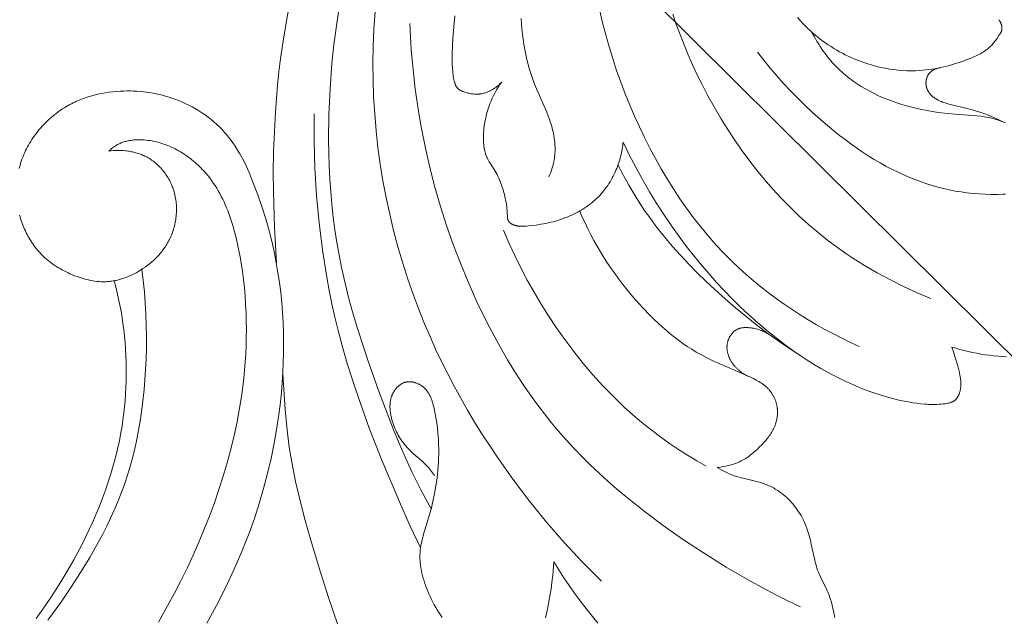
# Model space of a CAD drawing. Units: millimetres. Extents: x 5647 to 12490, y 2397 to 5225.
# Drawn here: x 6648 to 6714, y 4250 to 4290 of the extents above; entities that cross this region are included whole.
import ezdxf
from ezdxf import colors
from ezdxf.entities.mleader import LeaderData, LeaderLine
from ezdxf.math import Vec2, Vec3

# ---------------------------------------------------------------- set-up
doc = ezdxf.new("R2010")
doc.units = ezdxf.units.MM
doc.header["$PDMODE"] = 3
doc.layers.get('0').update_dxf_attribs({"lineweight": 13})
doc.styles.get("Standard").update_dxf_attribs({"font": 'ARIALNI.TTF'})
doc.styles.add('style1', font='txt')
doc.dimstyles.new('1_5', dxfattribs={"dimtxt": 22, "dimasz": 14, "dimexe": 1, "dimexo": 0, "dimgap": 5, "dimtad": 1, "dimdec": 0, "dimtxsty": 'style1', "dimcen": 25, "dimclrd": 1, "dimclre": 1, "dimclrt": 1, "dimadec": 0, "dimazin": 0, "dimtfac": 1, "dimtdec": 0, "dimtmove": 0, "dimatfit": 3, "dimfxl": 1, "dimtfill": 1, "dimarcsym": 0})

# ---------------------------------------------------------------- blocks, each defined once
blk = doc.blocks.new('*D12')
at = {"color": 251, "lineweight": -2, "transparency": 16777216}
for p, q in [((6750.783, 4448.68), (6178.958, 4448.68)), ((6179.958, 4412.68), (6179.958, 2784.306)), ((6534.304, 2748.306), (6178.958, 2748.306))]:
    blk.add_line(p, q, dxfattribs=at)
at = {"color": 251, "lineweight": 50, "transparency": 16777216}
for points in [[(6173.958, 4412.68), (6185.958, 4412.68), (6179.958, 4448.68)], [(6173.958, 2784.306), (6185.958, 2784.306), (6179.958, 2748.306)]]:
    blk.add_solid(points, dxfattribs=at)
at = {"layer": 'Defpoints', "color": 0, "lineweight": 50, "transparency": 16777216}
for p in [(6750.783, 4448.68), (6179.958, 2748.306), (6534.304, 2748.306)]:
    blk.add_point(p, dxfattribs=at)
at = {"color": 251, "transparency": 16777216, "insert": (6151.595, 3598.493), "char_height": 36, "attachment_point": 5, "rotation": 90, "style": 'style1', "bg_fill": 3, "box_fill_scale": 1.1, "bg_fill_color": 256, "bg_fill_true_color": 13158600, "bg_fill_transparency": 0}
blk.add_mtext('{\\fTimes New Roman|b0|i0|c204|p18;1700}', dxfattribs=at)
blk = doc.blocks.new('n4l')
for points in [[(2.473, 0.904), (2.18, 1.416), (2.027, 1.667), (1.868, 1.914), (1.703, 2.156), (1.531, 2.392), (1.442, 2.508), (1.35, 2.622), (1.257, 2.735), (1.161, 2.845), (1.078, 2.938), (0.992, 3.03), (0.817, 3.208), (0.635, 3.381), (0.447, 3.548), (0.253, 3.71), (0.054, 3.865), (-0.15, 4.014), (-0.359, 4.157), (-0.573, 4.294), (-0.79, 4.424), (-1.012, 4.548), (-1.237, 4.665), (-1.466, 4.776), (-1.697, 4.88), (-1.931, 4.977), (-2.168, 5.068), (-2.373, 5.14), (-2.58, 5.207), (-2.788, 5.269), (-2.997, 5.326), (-3.207, 5.378), (-3.419, 5.425), (-3.631, 5.466), (-3.845, 5.503), (-4.059, 5.534), (-4.274, 5.561), (-4.489, 5.582), (-4.705, 5.598), (-4.922, 5.61), (-5.139, 5.616), (-5.356, 5.617), (-5.573, 5.614), (-5.824, 5.604), (-6.074, 5.587), (-6.324, 5.563), (-6.573, 5.532), (-6.822, 5.494), (-7.069, 5.45), (-7.314, 5.397), (-7.558, 5.338), (-7.8, 5.271), (-8.039, 5.196), (-8.276, 5.114), (-8.509, 5.024), (-8.74, 4.926), (-8.854, 4.874), (-8.967, 4.82), (-9.079, 4.764), (-9.19, 4.705), (-9.3, 4.645), (-9.409, 4.583), (-9.529, 4.511), (-9.648, 4.436), (-9.766, 4.359), (-9.881, 4.28), (-9.996, 4.198), (-10.109, 4.114), (-10.22, 4.027), (-10.329, 3.938), (-10.437, 3.847), (-10.542, 3.754), (-10.646, 3.658), (-10.749, 3.561), (-10.849, 3.461), (-10.947, 3.359), (-11.043, 3.256), (-11.137, 3.15), (-11.229, 3.043), (-11.318, 2.934), (-11.406, 2.823), (-11.491, 2.711), (-11.574, 2.596), (-11.654, 2.481), (-11.732, 2.363), (-11.807, 2.244), (-11.88, 2.124), (-11.95, 2.002), (-12.018, 1.879), (-12.083, 1.754), (-12.145, 1.628), (-12.204, 1.501), (-12.261, 1.373), (-12.314, 1.244), (-12.39, 1.046), (-12.458, 0.846), (-12.52, 0.645), (-12.575, 0.441)], [(-12.552, -2.69), (-12.519, -2.811), (-12.483, -2.931), (-12.444, -3.051), (-12.403, -3.169), (-12.36, -3.287), (-12.314, -3.405), (-12.266, -3.521), (-12.216, -3.636), (-12.163, -3.75), (-12.109, -3.863), (-12.051, -3.975), (-11.992, -4.085), (-11.931, -4.194), (-11.867, -4.302), (-11.802, -4.408), (-11.734, -4.513), (-11.664, -4.616), (-11.592, -4.717), (-11.518, -4.817), (-11.442, -4.915), (-11.363, -5.011), (-11.283, -5.106), (-11.201, -5.198), (-11.117, -5.288), (-11.031, -5.376), (-10.943, -5.462), (-10.853, -5.546), (-10.747, -5.64), (-10.639, -5.731), (-10.528, -5.819), (-10.415, -5.904), (-10.299, -5.987), (-10.182, -6.066), (-10.063, -6.143), (-9.942, -6.217), (-9.819, -6.288), (-9.694, -6.357), (-9.567, -6.423), (-9.439, -6.487), (-9.31, -6.548), (-9.179, -6.607), (-9.047, -6.663), (-8.913, -6.717), (-8.777, -6.769), (-8.64, -6.819), (-8.502, -6.866), (-8.363, -6.91), (-8.223, -6.951), (-8.082, -6.989), (-7.941, -7.023), (-7.8, -7.053), (-7.657, -7.079), (-7.515, -7.101), (-7.372, -7.119), (-7.23, -7.133), (-7.087, -7.141), (-7.015, -7.144), (-6.944, -7.145), (-6.873, -7.145), (-6.801, -7.143), (-6.73, -7.14), (-6.659, -7.136), (-6.587, -7.131), (-6.514, -7.124), (-6.442, -7.115), (-6.37, -7.106), (-6.298, -7.094), (-6.226, -7.082), (-6.155, -7.068), (-6.083, -7.053), (-5.941, -7.019), (-5.799, -6.98), (-5.659, -6.937), (-5.519, -6.889), (-5.381, -6.837), (-5.244, -6.78), (-5.108, -6.72), (-4.973, -6.655), (-4.841, -6.587), (-4.71, -6.516), (-4.58, -6.441), (-4.453, -6.363), (-4.302, -6.266), (-4.155, -6.164), (-4.01, -6.058), (-3.87, -5.948), (-3.733, -5.834), (-3.599, -5.716), (-3.47, -5.593), (-3.346, -5.467), (-3.225, -5.337), (-3.167, -5.27), (-3.11, -5.202), (-3.054, -5.134), (-2.999, -5.064), (-2.946, -4.994), (-2.894, -4.922), (-2.844, -4.85), (-2.794, -4.776), (-2.747, -4.702), (-2.7, -4.627), (-2.655, -4.55), (-2.612, -4.473), (-2.57, -4.395), (-2.53, -4.316), (-2.483, -4.219), (-2.439, -4.121), (-2.397, -4.022), (-2.357, -3.922), (-2.32, -3.82), (-2.285, -3.718), (-2.252, -3.615), (-2.222, -3.511), (-2.195, -3.406), (-2.169, -3.3), (-2.147, -3.194), (-2.127, -3.087), (-2.109, -2.979), (-2.094, -2.871), (-2.081, -2.763), (-2.071, -2.655), (-2.064, -2.546), (-2.059, -2.437), (-2.057, -2.328), (-2.057, -2.219), (-2.061, -2.11), (-2.066, -2.002), (-2.075, -1.893), (-2.086, -1.785), (-2.1, -1.677), (-2.117, -1.569), (-2.137, -1.462), (-2.159, -1.356), (-2.185, -1.25), (-2.213, -1.145), (-2.244, -1.04), (-2.278, -0.937), (-2.308, -0.851), (-2.341, -0.766), (-2.375, -0.681), (-2.412, -0.597), (-2.45, -0.515), (-2.49, -0.433), (-2.533, -0.352), (-2.577, -0.272), (-2.622, -0.193), (-2.67, -0.115), (-2.719, -0.038), (-2.77, 0.038), (-2.823, 0.112), (-2.877, 0.185), (-2.933, 0.257), (-2.991, 0.328), (-3.05, 0.397), (-3.11, 0.464), (-3.172, 0.53), (-3.236, 0.595), (-3.301, 0.658), (-3.368, 0.719), (-3.435, 0.778), (-3.505, 0.836), (-3.575, 0.892), (-3.647, 0.946), (-3.72, 0.998), (-3.795, 1.048), (-3.87, 1.096), (-3.947, 1.142), (-4.025, 1.186), (-4.104, 1.228), (-4.175, 1.263), (-4.246, 1.296), (-4.319, 1.328), (-4.392, 1.358), (-4.466, 1.386), (-4.54, 1.413), (-4.615, 1.438), (-4.691, 1.461), (-4.767, 1.483), (-4.844, 1.504), (-4.921, 1.523), (-4.998, 1.54), (-5.076, 1.556), (-5.155, 1.57), (-5.233, 1.583), (-5.312, 1.594), (-5.391, 1.604), (-5.471, 1.613), (-5.63, 1.626), (-5.789, 1.634), (-5.948, 1.637), (-6.107, 1.634), (-6.265, 1.627), (-6.423, 1.614), (-6.579, 1.598)], [(-6.579, 1.598), (-6.519, 1.653), (-6.457, 1.707), (-6.394, 1.76), (-6.33, 1.811), (-6.264, 1.86), (-6.197, 1.907), (-6.129, 1.952), (-6.094, 1.973), (-6.059, 1.994), (-6.001, 2.026), (-5.943, 2.057), (-5.883, 2.086), (-5.823, 2.113), (-5.762, 2.139), (-5.7, 2.163), (-5.637, 2.186), (-5.574, 2.207), (-5.511, 2.227), (-5.446, 2.245), (-5.381, 2.261), (-5.316, 2.276), (-5.25, 2.29), (-5.184, 2.302), (-5.117, 2.313), (-5.05, 2.323), (-4.983, 2.331), (-4.915, 2.338), (-4.847, 2.344), (-4.779, 2.348), (-4.642, 2.353), (-4.504, 2.354), (-4.367, 2.35), (-4.229, 2.342), (-4.091, 2.33), (-3.955, 2.314), (-3.819, 2.295), (-3.684, 2.272), (-3.551, 2.246), (-3.418, 2.216), (-3.286, 2.183), (-3.155, 2.146), (-3.026, 2.107), (-2.897, 2.064), (-2.77, 2.018), (-2.643, 1.97), (-2.518, 1.918), (-2.394, 1.863), (-2.272, 1.806), (-2.151, 1.746), (-2.031, 1.684), (-1.912, 1.618), (-1.795, 1.55), (-1.68, 1.48), (-1.566, 1.408), (-1.453, 1.333), (-1.342, 1.255), (-1.233, 1.176), (-1.126, 1.094), (-1.02, 1.011), (-0.916, 0.925), (-0.813, 0.838), (-0.713, 0.748), (-0.614, 0.657), (-0.517, 0.564), (-0.422, 0.469), (-0.33, 0.373), (-0.239, 0.276), (-0.1, 0.119), (0.034, -0.041), (0.162, -0.204), (0.286, -0.371), (0.406, -0.541), (0.521, -0.714), (0.631, -0.89), (0.737, -1.068), (0.839, -1.25), (0.937, -1.434), (1.031, -1.62), (1.121, -1.809), (1.207, -1.999), (1.29, -2.192), (1.369, -2.387), (1.444, -2.584), (1.585, -2.983), (1.714, -3.388), (1.83, -3.798), (1.936, -4.213), (2.032, -4.63), (2.118, -5.05), (2.196, -5.471), (2.267, -5.893), (2.349, -6.449), (2.421, -7.004), (2.481, -7.558), (2.529, -8.112), (2.567, -8.664), (2.594, -9.216), (2.611, -9.766), (2.617, -10.316), (2.612, -10.865), (2.597, -11.413), (2.573, -11.959), (2.538, -12.505), (2.494, -13.05), (2.44, -13.594), (2.305, -14.678), (2.161, -15.599), (1.991, -16.517), (1.796, -17.431), (1.578, -18.341), (1.336, -19.247), (1.071, -20.148), (0.785, -21.043), (0.477, -21.934), (0.15, -22.818), (-0.198, -23.697), (-0.564, -24.568), (-0.948, -25.434), (-1.349, -26.292), (-1.767, -27.142), (-2.201, -27.985), (-2.65, -28.82), (-3.269, -29.917)], [(-0.023, -29.986), (0.611, -28.81), (1.214, -27.619), (1.783, -26.413), (2.314, -25.191), (2.564, -24.573), (2.803, -23.951), (3.153, -22.972), (3.475, -21.982), (3.769, -20.983), (4.034, -19.976), (4.271, -18.96), (4.479, -17.937), (4.658, -16.908), (4.808, -15.873), (4.888, -15.208), (4.957, -14.542), (5.012, -13.874), (5.055, -13.206), (5.085, -12.537), (5.102, -11.867), (5.105, -11.198), (5.094, -10.529), (5.07, -9.86), (5.031, -9.193), (4.978, -8.526), (4.91, -7.862), (4.828, -7.199), (4.73, -6.539), (4.617, -5.881), (4.488, -5.227), (4.311, -4.438), (4.111, -3.654), (3.889, -2.877), (3.645, -2.106), (3.382, -1.341), (3.098, -0.585), (2.795, 0.164), (2.473, 0.904)], [(-10.658, -29.789), (-9.798, -28.589), (-9.127, -27.603), (-8.478, -26.601), (-7.858, -25.582), (-7.272, -24.545), (-6.993, -24.019), (-6.725, -23.489), (-6.468, -22.954), (-6.223, -22.414), (-5.99, -21.869), (-5.77, -21.32), (-5.565, -20.765), (-5.374, -20.205), (-5.225, -19.731), (-5.087, -19.254), (-4.958, -18.773), (-4.84, -18.29), (-4.732, -17.803), (-4.632, -17.315), (-4.542, -16.824), (-4.461, -16.331), (-4.324, -15.34), (-4.218, -14.345), (-4.142, -13.346), (-4.093, -12.346), (-4.073, -11.588), (-4.068, -10.831), (-4.078, -10.074), (-4.104, -9.318), (-4.145, -8.564), (-4.203, -7.811), (-4.278, -7.06), (-4.37, -6.31)], [(-6.22, -7.081), (-6.115, -7.485), (-6.017, -7.891), (-5.926, -8.299), (-5.843, -8.708), (-5.766, -9.119), (-5.697, -9.532), (-5.635, -9.945), (-5.581, -10.36), (-5.533, -10.788), (-5.493, -11.216), (-5.461, -11.645), (-5.437, -12.075), (-5.421, -12.505), (-5.412, -12.936), (-5.412, -13.367), (-5.42, -13.797), (-5.436, -14.228), (-5.459, -14.658), (-5.491, -15.088), (-5.531, -15.517), (-5.578, -15.945), (-5.634, -16.371), (-5.698, -16.797), (-5.77, -17.221), (-5.878, -17.781), (-5.999, -18.339), (-6.134, -18.893), (-6.282, -19.444), (-6.443, -19.991), (-6.616, -20.535), (-6.8, -21.076), (-6.997, -21.612), (-7.204, -22.145), (-7.422, -22.674), (-7.65, -23.199), (-7.887, -23.72), (-8.135, -24.236), (-8.391, -24.747), (-8.929, -25.756), (-9.314, -26.432), (-9.713, -27.099), (-10.125, -27.757), (-10.551, -28.405), (-10.991, -29.045), (-11.443, -29.675)]]:
    blk.add_lwpolyline(points)
blk = doc.blocks.new('n3')
for points in [[(45.78, -68.04), (46.691, -67.658), (47.591, -67.248), (48.477, -66.808), (49.349, -66.339), (50.205, -65.839), (50.626, -65.579), (51.042, -65.311), (51.454, -65.035), (51.86, -64.752), (52.26, -64.461), (52.655, -64.163), (53.312, -63.64), (53.951, -63.096), (54.574, -62.532), (55.179, -61.948), (55.767, -61.346), (56.337, -60.727), (56.89, -60.09), (57.426, -59.438), (57.943, -58.771), (58.443, -58.089), (58.925, -57.393), (59.389, -56.685), (59.835, -55.965), (60.263, -55.234), (60.673, -54.492), (61.064, -53.741), (61.388, -53.084), (61.698, -52.421), (61.993, -51.751), (62.274, -51.076), (62.54, -50.395), (62.791, -49.71), (63.026, -49.02)], [(71.311, -59.901), (71.248, -59.758), (71.19, -59.612), (71.136, -59.465), (71.087, -59.316), (71.043, -59.165), (71.023, -59.089), (71.004, -59.013), (70.987, -58.937), (70.971, -58.86), (70.957, -58.783), (70.944, -58.706), (70.932, -58.629), (70.923, -58.551), (70.915, -58.474), (70.908, -58.396), (70.903, -58.318), (70.899, -58.241), (70.896, -58.162), (70.895, -58.084), (70.897, -57.928), (70.904, -57.771), (70.916, -57.615), (70.933, -57.458), (70.954, -57.302), (70.98, -57.146), (71.01, -56.991), (71.044, -56.836), (71.081, -56.683), (71.122, -56.53), (71.167, -56.378), (71.214, -56.227), (71.269, -56.064), (71.328, -55.902), (71.452, -55.582), (72.136, -54.019), (72.264, -53.706), (72.387, -53.383), (72.499, -53.057), (72.602, -52.728), (72.696, -52.396), (72.781, -52.062), (72.857, -51.726), (72.925, -51.387), (72.984, -51.047), (73.036, -50.704), (73.08, -50.359), (73.117, -50.013), (73.147, -49.665), (73.17, -49.315)], [(67.904, -48.798), (67.717, -49.605), (67.51, -50.408), (67.285, -51.207), (67.041, -52.001), (66.78, -52.791), (66.501, -53.575), (66.205, -54.353), (65.893, -55.125), (65.582, -55.852), (65.256, -56.573), (64.916, -57.285), (64.561, -57.99), (64.19, -58.687), (63.804, -59.374), (63.402, -60.051), (62.985, -60.717), (62.551, -61.371), (62.102, -62.014), (61.636, -62.644), (61.153, -63.26), (60.654, -63.862), (60.137, -64.449), (59.604, -65.02), (59.053, -65.575), (58.589, -66.017), (58.114, -66.447), (57.628, -66.866), (57.132, -67.273), (56.625, -67.669), (56.11, -68.053), (55.586, -68.426), (55.053, -68.787), (54.513, -69.136), (53.965, -69.474), (53.411, -69.799), (52.85, -70.113), (52.283, -70.416), (51.711, -70.706), (51.135, -70.985), (50.553, -71.251)], [(41.23, -49.377), (41.2, -49.423), (41.171, -49.47), (41.158, -49.494), (41.144, -49.518), (41.131, -49.543), (41.119, -49.568), (41.107, -49.592), (41.095, -49.618), (41.084, -49.643), (41.074, -49.669), (41.065, -49.695), (41.056, -49.721), (41.047, -49.748), (41.04, -49.775), (41.035, -49.793), (41.031, -49.812), (41.027, -49.83), (41.024, -49.849), (41.021, -49.868), (41.018, -49.887), (41.016, -49.905), (41.014, -49.924), (41.013, -49.943), (41.012, -49.962), (41.012, -49.98), (41.013, -49.999), (41.014, -50.018), (41.016, -50.036), (41.017, -50.045), (41.018, -50.054), (41.02, -50.063), (41.021, -50.072), (41.024, -50.084), (41.026, -50.095), (41.029, -50.107), (41.032, -50.118), (41.036, -50.13), (41.04, -50.141), (41.043, -50.152), (41.048, -50.163), (41.052, -50.174), (41.056, -50.185), (41.066, -50.207), (41.076, -50.229), (41.088, -50.251), (41.099, -50.272), (41.111, -50.293), (41.137, -50.335), (41.191, -50.418), (41.346, -50.646), (41.426, -50.757), (41.507, -50.865), (41.591, -50.97), (41.635, -51.021), (41.679, -51.071), (41.724, -51.12), (41.77, -51.168), (41.817, -51.214), (41.865, -51.26), (41.904, -51.294), (41.943, -51.328), (41.982, -51.361), (42.023, -51.393), (42.064, -51.424), (42.106, -51.455), (42.191, -51.514), (42.279, -51.571), (42.368, -51.626), (42.459, -51.678), (42.553, -51.728), (42.647, -51.776), (42.743, -51.822), (42.939, -51.909), (43.137, -51.991), (43.338, -52.069), (43.728, -52.21), (44.119, -52.338), (44.513, -52.453), (44.711, -52.505), (44.908, -52.554), (45.107, -52.598), (45.306, -52.639), (45.505, -52.676), (45.705, -52.709), (45.905, -52.738), (46.106, -52.762), (46.307, -52.782), (46.509, -52.797), (46.798, -52.811), (47.088, -52.815), (47.379, -52.81), (47.67, -52.796), (47.96, -52.772), (48.251, -52.74), (48.541, -52.698), (48.831, -52.648), (49.119, -52.588), (49.407, -52.52), (49.693, -52.443), (49.977, -52.358), (50.26, -52.264), (50.54, -52.161), (50.818, -52.051), (51.094, -51.931), (51.292, -51.84), (51.488, -51.744), (51.683, -51.644), (51.876, -51.54), (52.066, -51.431), (52.255, -51.319), (52.442, -51.202), (52.626, -51.082), (52.807, -50.957), (52.987, -50.829), (53.163, -50.697), (53.337, -50.561), (53.507, -50.421), (53.675, -50.277), (53.839, -50.13), (54, -49.98), (54.177, -49.806), (54.35, -49.628), (54.518, -49.447), (54.683, -49.262)], [(67.783, -86.96), (69.053, -85.684), (70.279, -84.364), (71.461, -83.005), (72.598, -81.606), (73.713, -80.139), (74.778, -78.634), (75.291, -77.868), (75.791, -77.093), (76.276, -76.31), (76.748, -75.517), (77.205, -74.716), (77.647, -73.907), (78.074, -73.089), (78.485, -72.264), (78.88, -71.43), (79.258, -70.589), (79.62, -69.74), (79.965, -68.884), (80.364, -67.827), (80.735, -66.76), (81.081, -65.684), (81.399, -64.598), (81.691, -63.505), (81.955, -62.405), (82.192, -61.298), (82.402, -60.186), (82.583, -59.069), (82.737, -57.947), (82.862, -56.822), (82.958, -55.694), (83.026, -54.564), (83.065, -53.432), (83.075, -52.3), (83.056, -51.168), (83.006, -50.021), (82.926, -48.876)], [(81.282, -28.887), (82.165, -30.569), (83.008, -32.273), (83.811, -33.997), (84.576, -35.739), (85.622, -38.307), (86.112, -39.604), (86.577, -40.909), (87.016, -42.224), (87.427, -43.547), (87.807, -44.878), (88.156, -46.218), (88.49, -47.652), (88.784, -49.095), (89.038, -50.546), (89.249, -52.005), (89.356, -52.894), (89.447, -53.784), (89.522, -54.677), (89.581, -55.571)], [(79.18, -82.114), (79.843, -80.886), (80.469, -79.638), (81.079, -78.304), (81.648, -76.952), (82.696, -74.208), (83.416, -72.177), (84.083, -70.129), (84.39, -69.098), (84.675, -68.061), (84.936, -67.019), (85.171, -65.971), (85.336, -65.133), (85.483, -64.291), (85.612, -63.446), (85.723, -62.598), (85.817, -61.748), (85.894, -60.894), (85.955, -60.039), (85.999, -59.183), (86.027, -58.325), (86.04, -57.467), (86.021, -55.748), (85.943, -54.032), (85.811, -52.319), (85.68, -51.067), (85.52, -49.82), (85.331, -48.578)], [(74.466, -53.572), (74.523, -53.632), (74.581, -53.689), (74.642, -53.745), (74.704, -53.799), (74.767, -53.852), (74.833, -53.902), (74.9, -53.951), (74.968, -53.998), (75.019, -54.03), (75.07, -54.062), (75.122, -54.092), (75.175, -54.122), (75.229, -54.15), (75.283, -54.177), (75.337, -54.202), (75.392, -54.226), (75.448, -54.248), (75.504, -54.269), (75.561, -54.289), (75.618, -54.306), (75.675, -54.322), (75.733, -54.336), (75.791, -54.348), (75.85, -54.359), (75.883, -54.364), (75.917, -54.368), (75.95, -54.372), (75.984, -54.375), (76.018, -54.377), (76.051, -54.379), (76.119, -54.381), (76.187, -54.38), (76.255, -54.378), (76.323, -54.373), (76.391, -54.366), (76.459, -54.358), (76.527, -54.347), (76.595, -54.335), (76.663, -54.32), (76.731, -54.305), (76.798, -54.288), (76.865, -54.269), (76.932, -54.249), (76.99, -54.23), (77.047, -54.211), (77.075, -54.2), (77.103, -54.189), (77.131, -54.178), (77.158, -54.165), (77.184, -54.153), (77.21, -54.139), (77.236, -54.125), (77.248, -54.117), (77.261, -54.11), (77.273, -54.102), (77.285, -54.094), (77.297, -54.085), (77.309, -54.077), (77.32, -54.068), (77.332, -54.059), (77.343, -54.05), (77.354, -54.04), (77.362, -54.032), (77.37, -54.025), (77.386, -54.008), (77.402, -53.992), (77.417, -53.974), (77.432, -53.957), (77.446, -53.938), (77.46, -53.919), (77.473, -53.9), (77.486, -53.881), (77.498, -53.861), (77.51, -53.841), (77.521, -53.82), (77.532, -53.799), (77.543, -53.778), (77.553, -53.757), (77.562, -53.736), (77.577, -53.7), (77.592, -53.664), (77.605, -53.628), (77.617, -53.592), (77.628, -53.556), (77.638, -53.519), (77.648, -53.482), (77.657, -53.445), (77.673, -53.37), (77.686, -53.295), (77.709, -53.143), (77.738, -52.894), (77.759, -52.645), (77.773, -52.396), (77.78, -52.146), (77.782, -51.896), (77.779, -51.646), (77.762, -51.145), (77.735, -50.64), (77.698, -50.136), (77.652, -49.633), (77.595, -49.131)], [(54.494, -88.679), (55.338, -88.271), (56.175, -87.847), (57.826, -86.956), (59.448, -86.009), (61.044, -85.012), (62.365, -84.138), (63.664, -83.228), (64.935, -82.281), (66.173, -81.294), (66.779, -80.784), (67.373, -80.264), (67.957, -79.732), (68.53, -79.189), (69.089, -78.634), (69.636, -78.067), (70.17, -77.488), (70.689, -76.895), (71.155, -76.337), (71.608, -75.768), (72.048, -75.189), (72.477, -74.6), (72.893, -74.002), (73.297, -73.395), (73.69, -72.78), (74.07, -72.157), (74.439, -71.526), (74.797, -70.888), (75.479, -69.594), (76.118, -68.277), (76.714, -66.941), (77.228, -65.694), (77.706, -64.435), (78.149, -63.165), (78.557, -61.883), (78.929, -60.592), (79.265, -59.292), (79.565, -57.982), (79.829, -56.665), (79.982, -55.796), (80.12, -54.923), (80.241, -54.048), (80.347, -53.171), (80.438, -52.293), (80.512, -51.413), (80.571, -50.532), (80.614, -49.65)], [(53.739, -50.221), (53.56, -50.554), (53.466, -50.718), (53.369, -50.881), (53.27, -51.043), (53.167, -51.202), (53.061, -51.359), (52.952, -51.515), (52.839, -51.668), (52.724, -51.819), (52.606, -51.967), (52.485, -52.113), (52.36, -52.255), (52.233, -52.396), (52.102, -52.533), (51.968, -52.667), (51.851, -52.779), (51.731, -52.89), (51.609, -52.998), (51.484, -53.103), (51.358, -53.206), (51.23, -53.307), (51.099, -53.406), (50.967, -53.502), (50.833, -53.596), (50.698, -53.687), (50.422, -53.864), (50.139, -54.032), (49.851, -54.19), (49.558, -54.34), (49.26, -54.482), (48.958, -54.615), (48.653, -54.739), (48.344, -54.856), (48.033, -54.964), (47.72, -55.065), (47.405, -55.157), (46.946, -55.278), (46.485, -55.383), (46.021, -55.475), (45.556, -55.553), (45.089, -55.62), (44.62, -55.676), (44.149, -55.722), (42.67, -55.835), (42.42, -55.862), (42.172, -55.896), (42.048, -55.917), (41.925, -55.939), (41.803, -55.964), (41.681, -55.992), (41.589, -56.016), (41.496, -56.041), (41.404, -56.068), (41.313, -56.097), (41.131, -56.159), (40.951, -56.227), (40.772, -56.3)], [(40.779, -61.06), (40.955, -61.07), (41.308, -61.081), (41.728, -61.084), (42.142, -61.074), (42.552, -61.053), (42.957, -61.021), (43.357, -60.978), (43.753, -60.923), (44.145, -60.858), (44.532, -60.782), (44.916, -60.696), (45.295, -60.6), (45.671, -60.494), (46.042, -60.378), (46.411, -60.253), (46.776, -60.118), (47.137, -59.974), (47.496, -59.821), (47.917, -59.628), (48.334, -59.424), (48.746, -59.208), (49.154, -58.981), (49.558, -58.744), (49.957, -58.498), (50.351, -58.241), (50.741, -57.976), (51.126, -57.703), (51.506, -57.422), (51.881, -57.134), (52.252, -56.839), (52.978, -56.23), (53.683, -55.6), (54.183, -55.131), (54.672, -54.652), (55.149, -54.164), (55.614, -53.666), (56.067, -53.158), (56.508, -52.64), (56.936, -52.111), (57.35, -51.571)], [(41, -56.207), (41.224, -56.096), (41.449, -55.99), (41.677, -55.889), (41.908, -55.793), (42.156, -55.699), (42.407, -55.61), (42.66, -55.528), (42.914, -55.452), (43.428, -55.313), (44.471, -55.068), (44.643, -55.022), (44.729, -54.996), (44.814, -54.969), (44.899, -54.94), (44.983, -54.909), (45.066, -54.875), (45.149, -54.839), (45.231, -54.8), (45.271, -54.779), (45.311, -54.758), (45.366, -54.727), (45.42, -54.695), (45.473, -54.661), (45.525, -54.626), (45.576, -54.589), (45.626, -54.55), (45.65, -54.53), (45.674, -54.51), (45.697, -54.489), (45.72, -54.468), (45.742, -54.446), (45.764, -54.425), (45.786, -54.402), (45.807, -54.379), (45.827, -54.356), (45.847, -54.333), (45.866, -54.308), (45.885, -54.284), (45.902, -54.259), (45.92, -54.234), (45.936, -54.208), (45.952, -54.182), (45.967, -54.155), (45.981, -54.128), (45.995, -54.101), (46.007, -54.073), (46.017, -54.05), (46.025, -54.028), (46.034, -54.005), (46.041, -53.982), (46.049, -53.959), (46.055, -53.936), (46.062, -53.912), (46.067, -53.888), (46.073, -53.865), (46.077, -53.841), (46.081, -53.816), (46.085, -53.792), (46.088, -53.768), (46.091, -53.743), (46.093, -53.719), (46.094, -53.694), (46.095, -53.67), (46.095, -53.645), (46.095, -53.621), (46.095, -53.596), (46.093, -53.571), (46.092, -53.547), (46.089, -53.522), (46.087, -53.498), (46.083, -53.474), (46.08, -53.449), (46.075, -53.425), (46.07, -53.401), (46.065, -53.377), (46.059, -53.354), (46.052, -53.33), (46.045, -53.307), (46.036, -53.279), (46.025, -53.251), (46.014, -53.223), (46.003, -53.196), (45.99, -53.169), (45.977, -53.143), (45.962, -53.117), (45.948, -53.092), (45.932, -53.067), (45.916, -53.043), (45.898, -53.019), (45.881, -52.996), (45.862, -52.974), (45.843, -52.952), (45.823, -52.931), (45.802, -52.91), (45.785, -52.894), (45.767, -52.879), (45.75, -52.864), (45.731, -52.85), (45.713, -52.836), (45.694, -52.822), (45.674, -52.809), (45.654, -52.796), (45.634, -52.784), (45.614, -52.772), (45.593, -52.761), (45.573, -52.749), (45.551, -52.739), (45.53, -52.728), (45.508, -52.718), (45.487, -52.709), (45.442, -52.691), (45.398, -52.674), (45.352, -52.659), (45.307, -52.645), (45.261, -52.633), (45.214, -52.621), (45.168, -52.611), (45.122, -52.602)], [(66.343, -57.58), (66.356, -57.701), (66.371, -57.822), (66.389, -57.943), (66.409, -58.063), (66.431, -58.183), (66.455, -58.303), (66.482, -58.422), (66.511, -58.541), (66.542, -58.659), (66.575, -58.776), (66.611, -58.893), (66.649, -59.01), (66.689, -59.125), (66.732, -59.24), (66.776, -59.354), (66.823, -59.467), (66.882, -59.599), (66.943, -59.73), (67.007, -59.859), (67.075, -59.987), (67.145, -60.113), (67.219, -60.237), (67.295, -60.359), (67.375, -60.479), (67.457, -60.598), (67.543, -60.714), (67.631, -60.827), (67.722, -60.939), (67.816, -61.048), (67.913, -61.154), (68.013, -61.258), (68.115, -61.358), (68.229, -61.464), (68.347, -61.567), (68.467, -61.666), (68.59, -61.762), (68.716, -61.855), (68.844, -61.944), (68.975, -62.03), (69.108, -62.112), (69.243, -62.192), (69.38, -62.268), (69.518, -62.341), (69.659, -62.41), (69.8, -62.477), (69.943, -62.54), (70.088, -62.6), (70.233, -62.657), (70.389, -62.714), (70.547, -62.768), (70.705, -62.819), (70.864, -62.866), (71.024, -62.91), (71.185, -62.951), (71.347, -62.989), (71.51, -63.023), (71.673, -63.055), (71.837, -63.084), (72.167, -63.133), (72.5, -63.171), (72.836, -63.199), (72.948, -63.206), (73.061, -63.211), (73.117, -63.211), (73.173, -63.211), (73.229, -63.209), (73.284, -63.206), (73.34, -63.201), (73.367, -63.198), (73.395, -63.194), (73.422, -63.19), (73.45, -63.185), (73.477, -63.18), (73.504, -63.174), (73.531, -63.168), (73.559, -63.161), (73.585, -63.153), (73.612, -63.144), (73.639, -63.135), (73.666, -63.125), (73.692, -63.115), (73.719, -63.103), (73.742, -63.093), (73.764, -63.082), (73.787, -63.07), (73.809, -63.057), (73.831, -63.044), (73.852, -63.031), (73.873, -63.016), (73.883, -63.009), (73.893, -63.001), (73.903, -62.994), (73.912, -62.986), (73.922, -62.978), (73.931, -62.97), (73.94, -62.961), (73.948, -62.953), (73.957, -62.944), (73.965, -62.935), (73.973, -62.926), (73.98, -62.917), (73.988, -62.908), (73.995, -62.898), (74.002, -62.889), (74.008, -62.879), (74.014, -62.869), (74.02, -62.859), (74.026, -62.848), (74.031, -62.837), (74.036, -62.826), (74.041, -62.814), (74.045, -62.803), (74.049, -62.791), (74.053, -62.78), (74.056, -62.768), (74.059, -62.756), (74.062, -62.743), (74.065, -62.731), (74.067, -62.719), (74.07, -62.706), (74.072, -62.694), (74.075, -62.668), (74.078, -62.642), (74.08, -62.616), (74.083, -62.563), (74.092, -62.311), (74.101, -62.167), (74.114, -62.025), (74.131, -61.886), (74.151, -61.747), (74.174, -61.61), (74.199, -61.473), (74.228, -61.336), (74.286, -61.087), (74.319, -60.963), (74.353, -60.839), (74.391, -60.716), (74.43, -60.593), (74.472, -60.47), (74.516, -60.349), (74.563, -60.228), (74.613, -60.108), (74.665, -59.99), (74.72, -59.872), (74.778, -59.756), (74.839, -59.642), (74.902, -59.529), (74.969, -59.418), (75.244, -58.99), (75.297, -58.904), (75.347, -58.817), (75.371, -58.773), (75.394, -58.728), (75.421, -58.671), (75.448, -58.613), (75.472, -58.554), (75.496, -58.495), (75.517, -58.435), (75.538, -58.375), (75.556, -58.314), (75.574, -58.252), (75.59, -58.19), (75.605, -58.127), (75.618, -58.064), (75.63, -58.001), (75.641, -57.937), (75.651, -57.873), (75.659, -57.808), (75.667, -57.743), (75.678, -57.613), (75.685, -57.481), (75.688, -57.349), (75.688, -57.216), (75.684, -57.083), (75.676, -56.95), (75.666, -56.817), (75.653, -56.684), (75.626, -56.471), (75.592, -56.26), (75.553, -56.05), (75.506, -55.843), (75.453, -55.638), (75.394, -55.435), (75.329, -55.234), (75.257, -55.037), (75.179, -54.842), (75.095, -54.65), (75.005, -54.462), (74.909, -54.276), (74.807, -54.095), (74.699, -53.917), (74.586, -53.742), (74.466, -53.572)], [(79.89, -84.723), (80.579, -83.275), (81.24, -81.814), (82.485, -78.856), (83.316, -76.722), (84.087, -74.567), (84.447, -73.481), (84.786, -72.388), (85.103, -71.288), (85.396, -70.182), (85.611, -69.295), (85.811, -68.404), (85.994, -67.508), (86.161, -66.61), (86.449, -64.803), (86.676, -62.987), (86.843, -61.164), (86.951, -59.338), (87.002, -57.511), (86.997, -55.686)], [(89.533, -65.676), (89.659, -63.29), (89.731, -60.904), (89.737, -59.568), (89.715, -58.234), (89.663, -56.901), (89.581, -55.571)], [(44.374, -71.294), (44.262, -71.604), (44.16, -71.917), (43.975, -72.552), (43.879, -72.917), (43.851, -73.039), (43.825, -73.161), (43.803, -73.284), (43.785, -73.408), (43.778, -73.469), (43.771, -73.531), (43.765, -73.613), (43.762, -73.696), (43.761, -73.737), (43.761, -73.779), (43.761, -73.82), (43.763, -73.861), (43.765, -73.903), (43.768, -73.945), (43.772, -73.986), (43.777, -74.028), (43.783, -74.07), (43.79, -74.111), (43.798, -74.153), (43.806, -74.195), (43.818, -74.245), (43.831, -74.295), (43.846, -74.344), (43.862, -74.393), (43.88, -74.441), (43.89, -74.465), (43.9, -74.489), (43.91, -74.512), (43.921, -74.535), (43.932, -74.558), (43.944, -74.581), (43.956, -74.603), (43.969, -74.625), (43.981, -74.646), (43.995, -74.667), (44.009, -74.688), (44.023, -74.708), (44.038, -74.728), (44.053, -74.747), (44.068, -74.766), (44.084, -74.784), (44.101, -74.802), (44.118, -74.819), (44.136, -74.836), (44.153, -74.851), (44.172, -74.867), (44.181, -74.874), (44.191, -74.881), (44.207, -74.893), (44.223, -74.904), (44.24, -74.914), (44.257, -74.925), (44.274, -74.934), (44.292, -74.944), (44.31, -74.953), (44.328, -74.961), (44.346, -74.97), (44.365, -74.977), (44.384, -74.985), (44.403, -74.992), (44.422, -74.999), (44.441, -75.005), (44.481, -75.017), (44.521, -75.028), (44.561, -75.038), (44.602, -75.047), (44.644, -75.056), (44.727, -75.07), (44.811, -75.082), (44.95, -75.099), (45.088, -75.113), (45.225, -75.123), (45.362, -75.13), (45.498, -75.135), (45.633, -75.136), (45.768, -75.134), (45.903, -75.13), (46.037, -75.123), (46.171, -75.114), (46.437, -75.09), (46.703, -75.058), (46.967, -75.02), (47.395, -74.946), (47.821, -74.859), (48.246, -74.759), (48.668, -74.647), (49.088, -74.522), (49.506, -74.387), (49.921, -74.24), (50.332, -74.083), (50.741, -73.915), (51.146, -73.738), (51.548, -73.552), (51.946, -73.357), (52.34, -73.154), (52.73, -72.944), (53.115, -72.726), (53.496, -72.501), (54.175, -72.076), (54.839, -71.631), (55.487, -71.167), (56.121, -70.685), (56.74, -70.186), (57.345, -69.67), (57.937, -69.139), (58.516, -68.594), (59.054, -68.064), (59.58, -67.522), (60.095, -66.969), (60.598, -66.405), (61.089, -65.83), (61.568, -65.245), (62.036, -64.65), (62.491, -64.046), (63.042, -63.281), (63.573, -62.502), (64.086, -61.711), (64.578, -60.907), (65.05, -60.091), (65.502, -59.264), (65.933, -58.427), (66.343, -57.58)], [(40.705, -71.945), (40.992, -71.93), (41.278, -71.909), (41.565, -71.881), (41.85, -71.847), (42.135, -71.808), (42.42, -71.762), (42.703, -71.711), (42.985, -71.655), (43.266, -71.593), (43.545, -71.526), (43.823, -71.454), (44.1, -71.376), (44.374, -71.294)], [(66.687, -59.118), (66.451, -59.575), (66.208, -60.027), (65.956, -60.476), (65.696, -60.919), (65.427, -61.358), (65.15, -61.79), (64.864, -62.217), (64.57, -62.638), (64.086, -63.29), (63.581, -63.926), (63.057, -64.547), (62.516, -65.153), (61.959, -65.746), (61.388, -66.326), (60.804, -66.894), (60.209, -67.45), (59.524, -68.066), (58.827, -68.667), (58.118, -69.254), (57.397, -69.824), (56.664, -70.379), (55.919, -70.915), (55.161, -71.434), (54.391, -71.935)], [(60.048, -79.353), (59.939, -79.341), (59.83, -79.327), (59.72, -79.311), (59.611, -79.292), (59.503, -79.271), (59.394, -79.248), (59.287, -79.221), (59.18, -79.192), (59.073, -79.161), (58.968, -79.127), (58.864, -79.09), (58.761, -79.051), (58.659, -79.009), (58.558, -78.964), (58.459, -78.916), (58.361, -78.865), (58.271, -78.815), (58.182, -78.763), (58.095, -78.708), (58.009, -78.651), (57.924, -78.592), (57.841, -78.53), (57.759, -78.467), (57.678, -78.402), (57.598, -78.336), (57.52, -78.267), (57.366, -78.126), (57.217, -77.98), (57.071, -77.83), (56.94, -77.688), (56.814, -77.543), (56.753, -77.469), (56.693, -77.394), (56.635, -77.318), (56.578, -77.241), (56.524, -77.163), (56.471, -77.084), (56.421, -77.003), (56.373, -76.921), (56.328, -76.838), (56.285, -76.754), (56.245, -76.668), (56.226, -76.624), (56.208, -76.58), (56.18, -76.51), (56.155, -76.439), (56.132, -76.368), (56.111, -76.295), (56.092, -76.222), (56.075, -76.149), (56.06, -76.075), (56.048, -76), (56.038, -75.925), (56.03, -75.85), (56.025, -75.774), (56.022, -75.699), (56.021, -75.623), (56.023, -75.547), (56.028, -75.472), (56.031, -75.434), (56.035, -75.396), (56.04, -75.352), (56.047, -75.308), (56.054, -75.264), (56.062, -75.221), (56.071, -75.177), (56.081, -75.134), (56.092, -75.09), (56.104, -75.047), (56.116, -75.004), (56.129, -74.962), (56.143, -74.919), (56.158, -74.877), (56.174, -74.836), (56.19, -74.794), (56.208, -74.753), (56.226, -74.712), (56.244, -74.672), (56.264, -74.632), (56.284, -74.592), (56.305, -74.553), (56.327, -74.514), (56.349, -74.476), (56.373, -74.438), (56.396, -74.401), (56.421, -74.364), (56.446, -74.327), (56.472, -74.292), (56.498, -74.257), (56.525, -74.222), (56.553, -74.188), (56.581, -74.155), (56.61, -74.122), (56.646, -74.084), (56.682, -74.046), (56.719, -74.01), (56.757, -73.974), (56.796, -73.94), (56.835, -73.906), (56.875, -73.873), (56.916, -73.84), (56.957, -73.809), (56.999, -73.778), (57.085, -73.718), (57.173, -73.661), (57.263, -73.606), (57.354, -73.554), (57.447, -73.503), (57.637, -73.406), (57.83, -73.315), (60.392, -72.189), (60.774, -72.002), (61.15, -71.803), (61.456, -71.629), (61.758, -71.445), (62.056, -71.252), (62.349, -71.052), (62.637, -70.843), (62.921, -70.627), (63.2, -70.404), (63.475, -70.174), (63.745, -69.937), (64.011, -69.695), (64.272, -69.447), (64.529, -69.194), (65.029, -68.674), (65.512, -68.137), (65.8, -67.8), (66.082, -67.457), (66.357, -67.11), (66.625, -66.758), (66.885, -66.402), (67.139, -66.041), (67.385, -65.675), (67.624, -65.305), (67.855, -64.931), (68.078, -64.552), (68.293, -64.169), (68.501, -63.782), (68.7, -63.391), (68.891, -62.996), (69.074, -62.598), (69.249, -62.195)], [(60.79, -79.259), (61.416, -78.901), (62.034, -78.528), (62.642, -78.14), (63.241, -77.737), (63.83, -77.318), (64.407, -76.885), (64.973, -76.437), (65.527, -75.974), (65.903, -75.644), (66.273, -75.307), (66.637, -74.963), (66.994, -74.613), (67.691, -73.893), (68.364, -73.15), (69.012, -72.386), (69.637, -71.601), (70.238, -70.797), (70.817, -69.977), (71.332, -69.204), (71.827, -68.418), (72.301, -67.621), (72.755, -66.811), (73.187, -65.991), (73.597, -65.16), (73.985, -64.319), (74.35, -63.468)], [(57.92, -73.273), (58.003, -73.236), (58.085, -73.196), (58.166, -73.154), (58.245, -73.108), (58.323, -73.06), (58.399, -73.009), (58.474, -72.956), (58.547, -72.9), (58.582, -72.871), (58.618, -72.841), (58.652, -72.811), (58.686, -72.78), (58.72, -72.748), (58.753, -72.716), (58.786, -72.683), (58.817, -72.65), (58.849, -72.616), (58.879, -72.581), (58.909, -72.546), (58.939, -72.51), (58.967, -72.474), (58.995, -72.437), (59.023, -72.399), (59.049, -72.361), (59.073, -72.325), (59.097, -72.288), (59.119, -72.251), (59.141, -72.214), (59.163, -72.176), (59.183, -72.138), (59.203, -72.099), (59.222, -72.06), (59.24, -72.02), (59.257, -71.981), (59.274, -71.94), (59.289, -71.9), (59.304, -71.859), (59.318, -71.818), (59.33, -71.777), (59.342, -71.736), (59.353, -71.694), (59.363, -71.652), (59.371, -71.61), (59.379, -71.568), (59.386, -71.525), (59.391, -71.483), (59.395, -71.44), (59.398, -71.397), (59.4, -71.354), (59.401, -71.311), (59.4, -71.268), (59.399, -71.225), (59.395, -71.182), (59.391, -71.139), (59.385, -71.097), (59.378, -71.054), (59.371, -71.019), (59.364, -70.984), (59.355, -70.95), (59.346, -70.915), (59.336, -70.881), (59.325, -70.847), (59.313, -70.813), (59.3, -70.78), (59.286, -70.747), (59.272, -70.714), (59.257, -70.681), (59.241, -70.649), (59.224, -70.617), (59.207, -70.586), (59.189, -70.556), (59.17, -70.525), (59.15, -70.496), (59.13, -70.467), (59.109, -70.438), (59.087, -70.411), (59.065, -70.384), (59.042, -70.357), (59.018, -70.332), (58.994, -70.307), (58.969, -70.283), (58.943, -70.26), (58.917, -70.238), (58.891, -70.216), (58.863, -70.196), (58.835, -70.177), (58.807, -70.158), (58.793, -70.15), (58.778, -70.141), (58.75, -70.125), (58.72, -70.111), (58.691, -70.097), (58.661, -70.084), (58.631, -70.072), (58.6, -70.061), (58.569, -70.051), (58.537, -70.042), (58.506, -70.034), (58.473, -70.026), (58.441, -70.019), (58.408, -70.014), (58.375, -70.008), (58.342, -70.004), (58.309, -70), (58.275, -69.997), (58.241, -69.995), (58.207, -69.993), (58.173, -69.992), (58.139, -69.992), (58.07, -69.992), (58.001, -69.995), (57.932, -70.001), (57.863, -70.007), (57.794, -70.016), (57.726, -70.026), (57.634, -70.042), (57.542, -70.06), (57.452, -70.081), (57.363, -70.104), (57.275, -70.13), (57.189, -70.158), (57.103, -70.189), (57.019, -70.222), (56.936, -70.257), (56.855, -70.295), (56.775, -70.336), (56.696, -70.379), (56.618, -70.424), (56.543, -70.472), (56.468, -70.522), (56.396, -70.575)], [(70.983, -85.661), (70.997, -85.965), (71.018, -86.267), (71.046, -86.569), (71.08, -86.871), (71.162, -87.473), (71.261, -88.075), (71.331, -88.456), (71.407, -88.836), (71.493, -89.213), (71.541, -89.4)], [(78.435, -89.374), (78.552, -89.212), (78.664, -89.047), (78.772, -88.878), (78.875, -88.706), (78.974, -88.53), (79.069, -88.351), (79.16, -88.17), (79.247, -87.986), (79.33, -87.801), (79.402, -87.631), (79.471, -87.459), (79.536, -87.287), (79.597, -87.113), (79.655, -86.939), (79.707, -86.764), (79.755, -86.587), (79.798, -86.411), (79.835, -86.234), (79.867, -86.056), (79.892, -85.879), (79.903, -85.79), (79.911, -85.701), (79.919, -85.613), (79.924, -85.524), (79.928, -85.435), (79.93, -85.347), (79.93, -85.258), (79.928, -85.17), (79.924, -85.082), (79.919, -84.994), (79.913, -84.92), (79.905, -84.846), (79.886, -84.698), (79.863, -84.551), (79.835, -84.404), (79.804, -84.258), (79.769, -84.112), (79.69, -83.82), (79.186, -82.137), (79.059, -81.62), (78.95, -81.1), (78.86, -80.579), (78.787, -80.057), (78.732, -79.534), (78.696, -79.012), (78.685, -78.751), (78.678, -78.491), (78.677, -78.138), (78.684, -77.786), (78.701, -77.433), (78.726, -77.08), (78.762, -76.725), (78.807, -76.368), (78.863, -76.009), (78.929, -75.646), (78.979, -75.408), (79.006, -75.29), (79.036, -75.172), (79.069, -75.055), (79.104, -74.94), (79.123, -74.883), (79.144, -74.827), (79.165, -74.771), (79.187, -74.716), (79.21, -74.662), (79.234, -74.608), (79.26, -74.555), (79.287, -74.503), (79.315, -74.452), (79.344, -74.402), (79.375, -74.352), (79.407, -74.304), (79.441, -74.257), (79.476, -74.211), (79.513, -74.166), (79.532, -74.144), (79.551, -74.122), (79.571, -74.101), (79.591, -74.08), (79.612, -74.059), (79.633, -74.038), (79.654, -74.018), (79.677, -73.999), (79.699, -73.979), (79.722, -73.96), (79.752, -73.936), (79.784, -73.913), (79.816, -73.89), (79.849, -73.868), (79.882, -73.846), (79.916, -73.826), (79.951, -73.806), (79.986, -73.787), (80.021, -73.768), (80.057, -73.751), (80.094, -73.735), (80.131, -73.719), (80.168, -73.704), (80.205, -73.691), (80.243, -73.678), (80.281, -73.666), (80.32, -73.656), (80.358, -73.646), (80.397, -73.638), (80.435, -73.631), (80.474, -73.625), (80.513, -73.62), (80.551, -73.616), (80.59, -73.614), (80.628, -73.613), (80.667, -73.613), (80.686, -73.613), (80.705, -73.614), (80.724, -73.615), (80.743, -73.617), (80.762, -73.619), (80.781, -73.621), (80.8, -73.624), (80.818, -73.627), (80.837, -73.63), (80.856, -73.634), (80.874, -73.638), (80.892, -73.642), (80.909, -73.646), (80.925, -73.651), (80.941, -73.656), (80.958, -73.661), (80.99, -73.672), (81.021, -73.685), (81.053, -73.698), (81.084, -73.712), (81.114, -73.728), (81.145, -73.744), (81.174, -73.762), (81.204, -73.78), (81.233, -73.799), (81.261, -73.819), (81.289, -73.84), (81.317, -73.862), (81.344, -73.884), (81.37, -73.907), (81.396, -73.931), (81.422, -73.956), (81.447, -73.981), (81.471, -74.007), (81.495, -74.033), (81.519, -74.06), (81.541, -74.088), (81.563, -74.116), (81.585, -74.144), (81.606, -74.173), (81.626, -74.203), (81.646, -74.232), (81.665, -74.262), (81.683, -74.293), (81.701, -74.323), (81.718, -74.354), (81.733, -74.385), (81.749, -74.415), (81.763, -74.446), (81.777, -74.477), (81.79, -74.508), (81.803, -74.539), (81.815, -74.571), (81.826, -74.602), (81.837, -74.634), (81.847, -74.666), (81.857, -74.698), (81.866, -74.731), (81.874, -74.763), (81.882, -74.796), (81.896, -74.861), (81.907, -74.927), (81.917, -74.994), (81.924, -75.061), (81.929, -75.128), (81.933, -75.196), (81.934, -75.264), (81.934, -75.332), (81.931, -75.4), (81.927, -75.468), (81.922, -75.537), (81.914, -75.606), (81.905, -75.674), (81.895, -75.743), (81.883, -75.811), (81.87, -75.88), (81.855, -75.948), (81.839, -76.016), (81.822, -76.084), (81.785, -76.219), (81.743, -76.352), (81.697, -76.484), (81.652, -76.605), (81.603, -76.725), (81.552, -76.843), (81.497, -76.959), (81.441, -77.073), (81.381, -77.184), (81.318, -77.294), (81.253, -77.401), (81.185, -77.506), (81.114, -77.609), (81.04, -77.71), (80.964, -77.809), (80.885, -77.905), (80.803, -77.998), (80.719, -78.09), (80.632, -78.179), (80.564, -78.244), (80.495, -78.309), (80.353, -78.435), (79.777, -78.929), (79.638, -79.059), (79.571, -79.125), (79.505, -79.193), (79.431, -79.274), (79.36, -79.357), (79.29, -79.442), (79.223, -79.528), (79.092, -79.704), (78.967, -79.884)], [(85.416, -89.876), (86.044, -88.051), (86.633, -86.215), (87.186, -84.372), (87.643, -82.744), (88.058, -81.11), (88.245, -80.289), (88.415, -79.464), (88.566, -78.636), (88.697, -77.804), (88.842, -76.641), (88.952, -75.47), (89.103, -73.112)], [(52.197, -89.392), (52.239, -89.156), (52.278, -88.957), (52.321, -88.759), (52.369, -88.561), (52.422, -88.365), (52.48, -88.17), (52.544, -87.977), (52.578, -87.881), (52.614, -87.786), (52.652, -87.692), (52.692, -87.598), (52.764, -87.44), (53.152, -86.662), (53.224, -86.505), (53.258, -86.426), (53.291, -86.346), (53.34, -86.218), (53.385, -86.089), (53.426, -85.958), (53.464, -85.826), (53.5, -85.693), (53.533, -85.559), (53.762, -84.473), (53.824, -84.202), (53.874, -84.008), (53.929, -83.815), (53.988, -83.624), (54.054, -83.435), (54.125, -83.249), (54.202, -83.064), (54.243, -82.973), (54.286, -82.883), (54.33, -82.793), (54.377, -82.704), (54.451, -82.569), (54.529, -82.437), (54.611, -82.306), (54.697, -82.178), (54.787, -82.053), (54.881, -81.93), (54.978, -81.81), (55.079, -81.694), (55.184, -81.58), (55.292, -81.47), (55.403, -81.364), (55.518, -81.261), (55.636, -81.162), (55.757, -81.068), (55.819, -81.022), (55.881, -80.978), (55.944, -80.935), (56.008, -80.892), (56.09, -80.841), (56.172, -80.791), (56.256, -80.744), (56.341, -80.698), (56.427, -80.654), (56.513, -80.611), (56.601, -80.571), (56.689, -80.532), (56.778, -80.495), (56.867, -80.46), (56.958, -80.426), (57.049, -80.394), (57.14, -80.363), (57.232, -80.334), (57.418, -80.282), (57.584, -80.239), (58.42, -80.052), (58.585, -80.009), (58.668, -79.986), (58.749, -79.961), (58.834, -79.933), (58.919, -79.904), (59.003, -79.873), (59.087, -79.84), (59.252, -79.77), (59.416, -79.695), (59.577, -79.615), (59.736, -79.531), (59.893, -79.443), (60.048, -79.353)], [(68.047, -89.754), (68.577, -89.103), (69.092, -88.44), (69.59, -87.765), (69.953, -87.25), (70.306, -86.727), (70.649, -86.197), (70.983, -85.661)]]:
    blk.add_lwpolyline(points)
blk = doc.blocks.new('N.VRS-001_355_342')
at = {"xscale": -1}
blk.add_blockref('n3', (0, 0), dxfattribs=at)
blk.add_blockref('n4l', (-94.152, -59.782))

msp = doc.modelspace()

# ---------------------------------------------------------------- dimensions: what is measured, and where the dimension line sits
dim = msp.add_linear_dim(base=(6179.958, 2748.306), p1=(6750.783, 4448.68), p2=(6534.304, 2748.306), angle=90, text='{\\fTimes New Roman|b0|i0|c204|p18;<>}', dimstyle='1_5', override={"dimtxt": 36, "dimasz": 36, "dimgap": 10, "dimclrd": 251, "dimclre": 251, "dimclrt": 251, "dimfxl": 15})
dim.commit()
dim.dimension.update_dxf_attribs({"geometry": '*D12', "text_midpoint": (6151.595, 3598.493)})

# ---------------------------------------------------------------- next in the draw order: block references
msp.add_blockref('N.VRS-001_355_342', (6754.856, 4339.479))

# ---------------------------------------------------------------- next in the draw order: leaders
at = {"color": 251}
ml = msp.add_multileader_mtext('Standard', dxfattribs=at)
ml.set_content('{\\fArial Narrow|b0|i0|c204|p34;\\C251;N.VRS-002-4R\\P109*91}', color=1)
ml.set_leader_properties(color=251, linetype='ByLayer', lineweight=-1)
ml.build(insert=Vec2(0, 0))
ml.multileader.update_dxf_attribs({"dogleg_length": 30, "arrow_head_size": 36})
ctx = ml.context
ctx.base_point, ctx.char_height, ctx.arrow_head_size, ctx.landing_gap_size, ctx.plane_origin = Vec3(7163.176, 3855.074), 36, 36, 2.25, Vec3(7020.97, 6029.205)
notes = []
notes.append((ctx, [(0, (1, 1, 0), (7129.431, 3855.074), (1, 0), 33.744, [(0, [(6581.112, 4400.179)], 0, [])])]))
ctx.mtext.insert, ctx.mtext.width, ctx.mtext.flow_direction = Vec3(7165.425, 3873.381), 489.21121, 5
for ctx, leaders in notes:
    for number, flags, end, landing, length, lines in leaders:
        leader = LeaderData()
        leader.index, (leader.has_last_leader_line, leader.has_dogleg_vector, leader.attachment_direction) = number, flags
        leader.last_leader_point, leader.dogleg_vector, leader.dogleg_length = Vec3(end), Vec3(landing), length
        for number, points, colour, breaks in lines:
            line = LeaderLine()
            line.index, line.vertices, line.color, line.breaks = number, Vec3.list(points), colors.encode_raw_color(colour), breaks
            leader.lines.append(line)
        ctx.leaders.append(leader)

doc.saveas('drawing.dxf')
